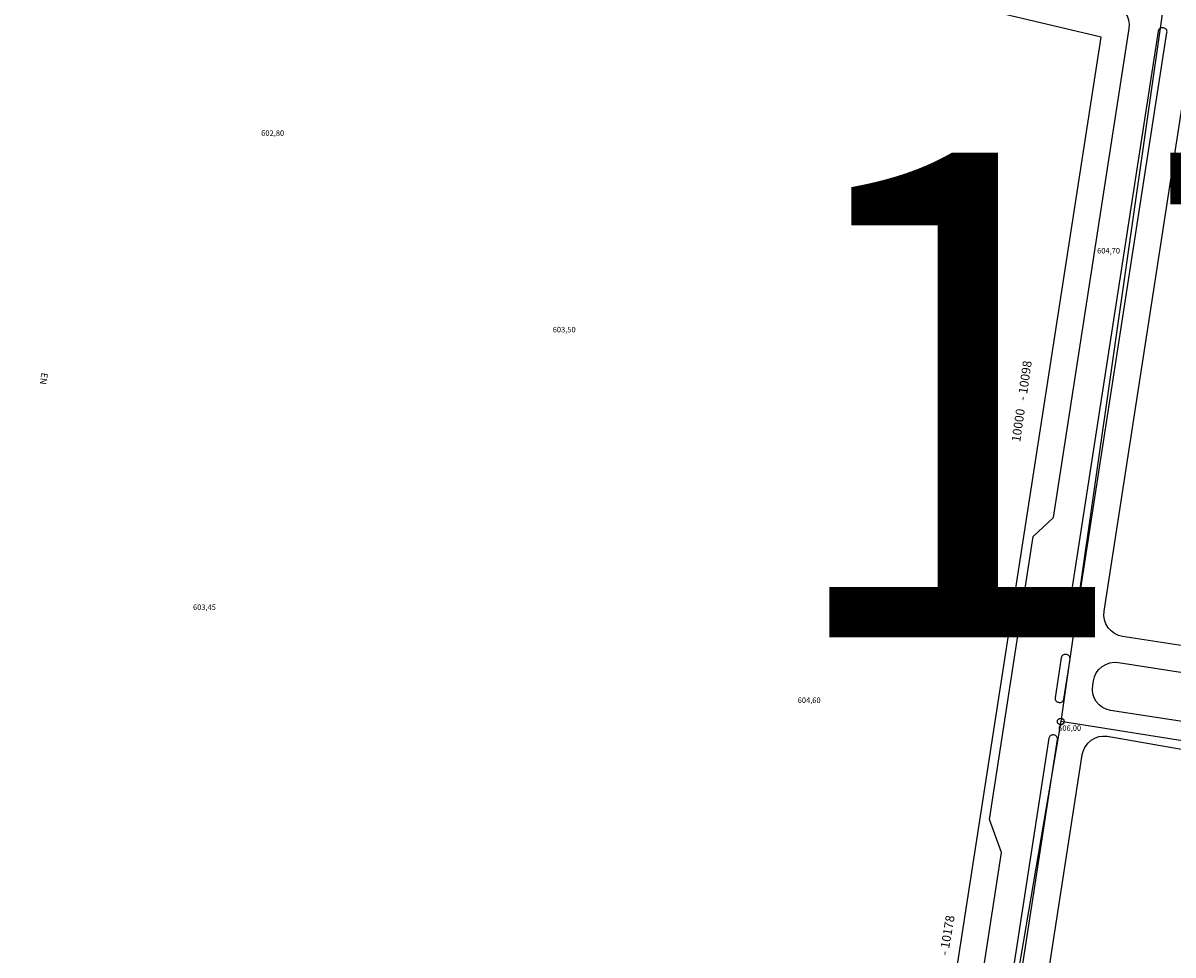
# Model space of a CAD drawing. Extents: x 344176 to 351518, y 6285400 to 6292171.
# Drawn here: x 348186 to 348447, y 6286188 to 6286399 of the extents above; entities that cross this region are included whole.
import ezdxf

# ---------------------------------------------------------------- set-up
doc = ezdxf.new("R2010")
doc.units = 0
doc.header["$MEASUREMENT"] = 0
doc.layers.get('0').update_dxf_attribs({"linetype": 'CONTINUOUS'})
for name, color, linetype in [('1400', 7, 'CONTINUOUS'), ('1500', 7, 'CONTINUOUS'), ('2000', 7, 'CONTINUOUS'), ('2510', 7, 'CONTINUOUS'), ('LIMITE_PREDIAL', 7, 'CONTINUOUS')]:
    doc.layers.add(name, color=color, linetype=linetype)

msp = doc.modelspace()

# ---------------------------------------------------------------- linework, layer by layer
at = {"color": 10}
for points in [[(348436.58, 6286433.16), (348439.41, 6286405.54), (348444.52, 6286404.12), (348421.11, 6286240.91)], [(348421.11, 6286240.91), (348401.86, 6286127.72), (348397.79, 6286119.2)], [(348541.88, 6286223.03), (348521.08, 6286225.03), (348421.11, 6286240.91)]]:
    msp.add_lwpolyline(points, dxfattribs=at)
at = {"layer": '1400', "color": 2}
msp.add_lwpolyline([(348401.76, 6286212.11), (348430.25, 6286396.26), (348153.75, 6286461.6), (348143.52, 6286455.79), (348144.14, 6286453.99), (348145.36, 6286449.22), (348146.63, 6286444.95), (348147.98, 6286439.74), (348149.36, 6286434.52), (348150.32, 6286428.8), (348150.76, 6286424.06), (348151.27, 6286418.44), (348151.45, 6286411.78), (348151.22, 6286407.2), (348150.93, 6286401.74), (348150.43, 6286395.79), (348149.54, 6286390.27), (348149.53, 6286390.22), (348116.13, 6286174.34), (348389.38, 6286132.06), (348401.76, 6286212.11)], dxfattribs=at)
msp.add_lwpolyline([(348401.76, 6286212.11), (348430.25, 6286396.26), (348153.75, 6286461.6), (348143.52, 6286455.79), (348144.14, 6286453.99), (348145.36, 6286449.22), (348146.63, 6286444.95), (348147.98, 6286439.74), (348149.36, 6286434.52), (348150.32, 6286428.8), (348150.76, 6286424.06), (348151.27, 6286418.44), (348151.45, 6286411.78), (348151.22, 6286407.2), (348150.93, 6286401.74), (348150.43, 6286395.79), (348149.54, 6286390.27), (348149.53, 6286390.22), (348116.13, 6286174.34), (348389.38, 6286132.06), (348401.76, 6286212.11)], dxfattribs=at)
at = {"layer": '1500'}
msp.add_circle((348421.1, 6286240.9), 0.759, dxfattribs=at)
at = {"layer": '2000', "color": 1}
for points in [[(348395.15, 6286130.16), (348407.69, 6286211.19), (348404.9, 6286218.69), (348414.84, 6286282.93), (348419.45, 6286287.18), (348436.63, 6286398.23), (348436.69, 6286399.16), (348436.57, 6286400.09), (348436.28, 6286400.97), (348435.84, 6286401.79), (348435.25, 6286402.51), (348434.53, 6286403.11), (348433.72, 6286403.57), (348432.84, 6286403.86), (348138.4, 6286473.44)], [(348423.41, 6286263.54), (348423.61, 6286263.51), (348423.78, 6286263.5), (348423.96, 6286263.53), (348424.12, 6286263.59), (348424.28, 6286263.68), (348424.41, 6286263.79), (348424.51, 6286263.94), (348424.59, 6286264.09), (348424.63, 6286264.27), (348445.22, 6286397.31), (348445.23, 6286397.47), (348445.21, 6286397.64), (348445.16, 6286397.8), (348445.08, 6286397.95), (348444.97, 6286398.08), (348444.84, 6286398.19), (348444.69, 6286398.27), (348444.54, 6286398.32), (348444.34, 6286398.37), (348444.16, 6286398.39), (348443.97, 6286398.38), (348443.79, 6286398.32), (348443.63, 6286398.24), (348443.49, 6286398.12), (348443.37, 6286397.97), (348443.29, 6286397.81), (348443.24, 6286397.63), (348422.66, 6286264.57), (348422.65, 6286264.39), (348422.67, 6286264.22), (348422.73, 6286264.05), (348422.82, 6286263.9), (348422.94, 6286263.77), (348423.08, 6286263.66), (348423.24, 6286263.59), (348423.41, 6286263.54)], [(348476.47, 6286253.82), (348435.14, 6286260.21), (348434.19, 6286260.46), (348433.3, 6286260.88), (348432.52, 6286261.47), (348431.87, 6286262.2), (348431.37, 6286263.04), (348431.04, 6286263.97), (348430.91, 6286264.94), (348430.96, 6286265.92), (348450.74, 6286393.77), (348451, 6286394.77), (348451.46, 6286395.69), (348452.1, 6286396.5), (348452.89, 6286397.16), (348453.8, 6286397.64), (348454.79, 6286397.93), (348455.81, 6286398.01), (348456.83, 6286397.88), (348466.52, 6286397.35)], [(348419.83, 6286246.29), (348419.82, 6286246.11), (348419.84, 6286245.94), (348419.9, 6286245.77), (348419.99, 6286245.62), (348420.11, 6286245.49), (348420.25, 6286245.38), (348420.41, 6286245.31), (348420.58, 6286245.26), (348420.78, 6286245.23), (348420.95, 6286245.22), (348421.13, 6286245.25), (348421.29, 6286245.3), (348421.45, 6286245.39), (348421.58, 6286245.51), (348421.68, 6286245.65), (348421.76, 6286245.81), (348421.8, 6286245.98), (348423.21, 6286255.07), (348423.22, 6286255.25), (348423.2, 6286255.43), (348423.14, 6286255.59), (348423.05, 6286255.74), (348422.93, 6286255.88), (348422.79, 6286255.98), (348422.63, 6286256.06), (348422.46, 6286256.1), (348422.26, 6286256.13), (348422.09, 6286256.14), (348421.91, 6286256.12), (348421.74, 6286256.06), (348421.59, 6286255.97), (348421.46, 6286255.85), (348421.35, 6286255.71), (348421.28, 6286255.55), (348421.23, 6286255.38), (348419.83, 6286246.29)], [(348473.87, 6286237.02), (348432.38, 6286243.44), (348431.44, 6286243.68), (348430.57, 6286244.1), (348429.8, 6286244.69), (348429.17, 6286245.42), (348428.69, 6286246.27), (348428.39, 6286247.19), (348428.28, 6286248.15), (348428.36, 6286249.12), (348428.51, 6286250.11), (348428.76, 6286251.05), (348429.18, 6286251.94), (348429.77, 6286252.72), (348430.5, 6286253.38), (348431.35, 6286253.87), (348432.27, 6286254.2), (348433.24, 6286254.34), (348434.22, 6286254.28), (348475.59, 6286247.88)], [(348403.55, 6286127.99), (348420.38, 6286236.79), (348420.39, 6286236.97), (348420.37, 6286237.14), (348420.31, 6286237.31), (348420.22, 6286237.46), (348420.1, 6286237.59), (348419.96, 6286237.7), (348419.8, 6286237.78), (348419.63, 6286237.82), (348419.43, 6286237.85), (348419.26, 6286237.86), (348419.08, 6286237.83), (348418.92, 6286237.78), (348418.76, 6286237.69), (348418.63, 6286237.57), (348418.53, 6286237.43), (348418.45, 6286237.27), (348418.41, 6286237.1), (348401.57, 6286128.29)], [(348474.91, 6286229.97), (348431.62, 6286237.48), (348430.64, 6286237.54), (348429.67, 6286237.4), (348428.75, 6286237.07), (348427.9, 6286236.58), (348427.17, 6286235.92), (348426.58, 6286235.14), (348426.16, 6286234.25), (348425.91, 6286233.31), (348409.55, 6286127.56), (348409.5, 6286126.58), (348409.64, 6286125.61), (348409.96, 6286124.69), (348410.46, 6286123.85), (348411.11, 6286123.12), (348411.9, 6286122.53), (348412.78, 6286122.1), (348413.73, 6286121.86), (348447.62, 6286117.6)]]:
    msp.add_lwpolyline(points, dxfattribs=at)
at = {"layer": 'LIMITE_PREDIAL', "color": 4}
msp.add_lwpolyline([(348401.76, 6286212.11), (348430.25, 6286396.26), (348153.75, 6286461.6), (348143.52, 6286455.79), (348144.14, 6286453.99), (348145.36, 6286449.22), (348146.63, 6286444.95), (348147.98, 6286439.74), (348149.36, 6286434.52), (348150.32, 6286428.8), (348150.76, 6286424.06), (348151.27, 6286418.44), (348151.45, 6286411.78), (348151.22, 6286407.2), (348150.93, 6286401.74), (348150.43, 6286395.79), (348149.54, 6286390.27), (348149.53, 6286390.22), (348116.13, 6286174.34), (348389.38, 6286132.06), (348401.76, 6286212.11)], dxfattribs=at)

# ---------------------------------------------------------------- texts
at = {"color": 1}
for s, p in [('602,80', (348239.61, 6286373.84)), ('604,70', (348429.36, 6286347.14)), ('603,50', (348305.78, 6286329.23)), ('603,45', (348224.12, 6286266.23)), ('604,60', (348361.39, 6286245.11)), ('606,00', (348420.53, 6286238.78))]:
    msp.add_text(s, height=1.25, dxfattribs=at).set_placement(p)
at = {"color": 3}
msp.add_text('1781', height=110, dxfattribs=at).set_placement((348355.38, 6286260))
at = {"color": 10}
for s, rotation, p in [(' - 10098', 81.8184, (348413.16, 6286313.01)), ('10000', 81.8184, (348411.9, 6286304.25)), (' - 10178', 80.3287, (348395.4, 6286187.13))]:
    msp.add_text(s, height=2, rotation=rotation, dxfattribs=at).set_placement(p)
at = {"layer": '2510', "color": 4}
msp.add_text('EN', height=1.5, rotation=261.3833, dxfattribs=at).set_placement((348189.72, 6286320.16))

doc.saveas('drawing.dxf')
